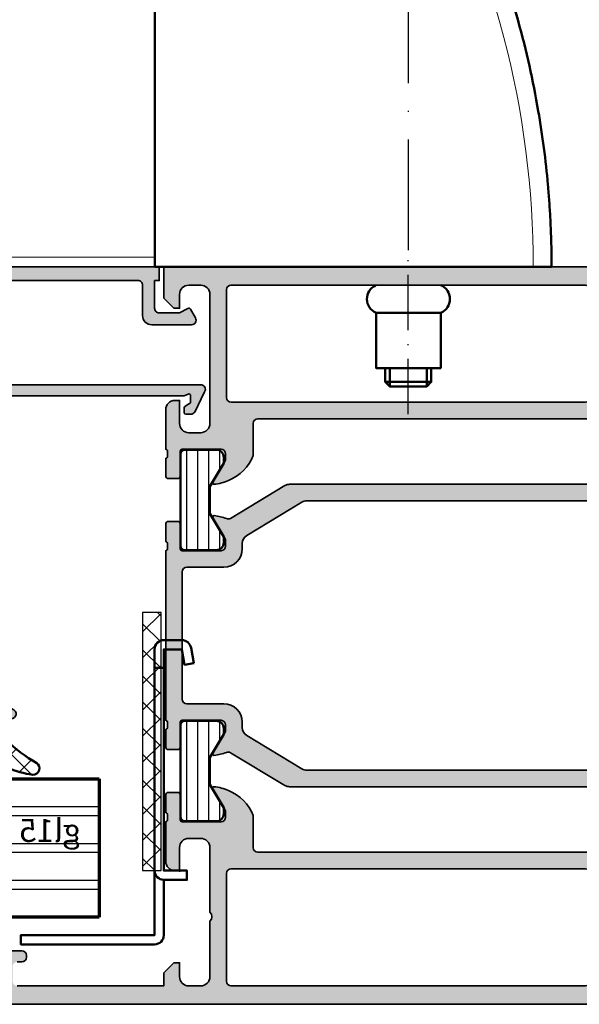
# Model space of a CAD drawing. Units: millimetres. Extents: x 2530 to 23610, y -640 to 3500.
# Drawn here: x 4533 to 4594, y 766 to 873 of the extents above; entities that cross this region are included whole.
import ezdxf

# ---------------------------------------------------------------- set-up
doc = ezdxf.new("R2010")
doc.units = ezdxf.units.MM
doc.linetypes.add('ACAD_ISO10W100', pattern=[18, 12, -3, 0, -3])
for name, color, linetype, lineweight in [('S02_Beschriftung', 1, 'Continuous', 25), ('S03_AL_Kontur', 255, 'Continuous', 35), ('S04_AL_Schraffur', 253, 'Continuous', 25), ('S05_EPDM_Contorno', 43, 'Continuous', 50), ('S05_EPDM_Kontur', 43, 'Continuous', 50), ('S06_EPDM_Schraffur', 43, 'Continuous', 25), ('S06_EPDM_Tratteggio', 43, 'Continuous', 25), ('S07_Isolation_Kontur', 91, 'Continuous', 50), ('S08_Isolation_Schraffur', 91, 'Continuous', 25), ('S13_Zubehör_Kontur', 32, 'Continuous', 50), ('S15_Glas_Kontur', 4, 'Continuous', 70), ('S16_Glas_Schraffur', 81, 'Continuous', 25), ('S18_Mittellinie', 10, 'ACAD_ISO10W100', 25), ('S24_Konstruktion_050', 5, 'Continuous', 50), ('S49_Tangentialkanten', 9, 'Continuous', 9)]:
    doc.layers.add(name, color=color, linetype=linetype, lineweight=lineweight)
doc.layers.add('S22_Einfügepunkte', color=103, linetype='Continuous', lineweight=50, plot=False)
doc.styles.add('T1.7', font='isocpeur.ttf', dxfattribs={"height": 1.7})

# ---------------------------------------------------------------- blocks, each defined once
blk = doc.blocks.new('205008_s')
at = {"layer": 'S13_Zubehör_Kontur'}
blk.add_line((-10.49997806549072, 2.499994993209839), (-10.49997806549072, -2.499994993209839), dxfattribs=at)
blk.add_lwpolyline([(-3.011993885040283, -3.481992006301879), (-3.011993885040283, 3.51799201965332), (-9.010981559753418, 3.51799201965332), (-9.010981559753418, -3.48199200630188)], close=True, dxfattribs=at)
for points in [[(-10.99997711181641, 1.999995946884155), (-10.49997806549072, 2.499994993209839), (-9.010981559753418, 2.499994993209839)], [(-9.010981559753418, 1.999995946884155), (-10.99997711181641, 1.999995946884155), (-10.99997711181641, -1.999995946884155), (-9.010981559753418, -1.999995946884155)], [(-9.010981559753418, -2.499994993209839), (-10.49997806549072, -2.499994993209839), (-10.99997711181641, -1.999995946884155)]]:
    blk.add_lwpolyline(points, dxfattribs=at)
for centre, radius, start, end in [((-1.512496929615736, 2.89408538127174), 1.624115332340684, 22.59108580368681, 157.4089141963132), ((-1.51229030327559, -2.863825312783132), 1.622110012956504, 202.4010934305223, 335.5198611796769)]:
    blk.add_arc(centre, radius, start, end, dxfattribs=at)
at = {"layer": 'S18_Mittellinie', "ltscale": 0.5}
blk.add_line((-13.99997138977051, -9e-16), (3.499992847442627, -9e-16), dxfattribs=at)
blk = doc.blocks.new('224350_s_6')
at = {"layer": 'S06_EPDM_Tratteggio'}
h = blk.add_hatch(dxfattribs=at)
h.set_pattern_fill('NETZ', color=256, scale=2, angle=45, style=0)
h.set_pattern_definition([(45, (0, 0), (-1.414213562373095, 1.414213562373095), []), (135, (0, 0), (-1.414213562373095, -1.414213562373095), [])])
edge = h.paths.add_edge_path(flags=16)
edge.add_arc((1.115297853888815, -6.642786519439715), 0.4994520671623993, 259.3473630856853, 449.2974370482778)
edge.add_arc((1.821531782934443, -2.342593082351437), 3.864721735002702, 217.8745945828239, 259.5630160231657, ccw=False)
edge.add_arc((-1.875678538675788, -5.331068657376369), 0.8928845331127844, 43.60319299431139, 87.30591542713834)
edge.add_line((-1.83371, -4.439171), (-2.733711, -4.439171))
edge.add_arc((-2.733710262554944, -5.239171201519825), 0.8000002015201645, 90.00005281559838, 244.9999999999999)
edge.add_arc((1.428775640421268, 2.04108729944359), 9.183688391312295, 240.6553153713742, 267.4674218140152)
edge = h.paths.add_edge_path()
edge.add_line((-0.6322709999999631, -7.839550000000001), (1.049973, -7.838562))
edge.add_arc((1.138948782884359, -6.654237482148366), 1.187662095683949, 265.7035610949111, 405.6001628726346)
edge.add_arc((5.520002482988279, -2.377307936556666), 4.935272253220684, 191.0187190422123, 224.0007566388532, ccw=False)
edge.add_arc((593.8409101725343, 73.55897177640821), 598.1265897674745, 187.1058265070874, 187.3848815211462, ccw=False)
edge.add_arc((0.1096675759904173, -0.4539508196048534), 0.2000000000000083, 6.67142565478707, 101.7826775214941)
edge.add_line((0.06882755652469989, -0.258164985566629), (-1.477008395717151, -0.5806192156721501))
edge.add_arc((-1.415748366518578, -0.8742979667294751), 0.3000000000000004, 101.7826775214939, 188.6688481851399)
edge.add_line((-1.712321160959658, -0.9195149723513528), (-1.581711, -1.776170999999999))
edge.add_arc((-1.874272975256293, -1.839776069443009), 0.2993962495167795, -90.08363392089802, 12.265641430504786, ccw=False)
edge.add_line((-1.874710000000001, -2.139172000000001), (-4.072708, -2.139172000000001))
edge.add_arc((-4.072294994075802, -1.838755994075804), 0.3004162898202102, 180.0787690435781, 269.9212309564216, ccw=False)
edge.add_line((-4.372710999999999, -1.839169), (-4.372710999999997, -0.9419076678813818))
edge.add_arc((-4.872711000000001, -0.9419076678813815), 0.5000000000000036, 359.9999999999999, 517.4204065088461)
edge.add_arc((-18.78678893555587, 6.927836449723069), 15.4891961295919, 299.34967915065766, 330.28507541691704, ccw=False)
edge.add_arc((-10.78349136946312, -7.139550618324807), 0.6999993816770905, 125.9998297627265, 269.9998665386229)
edge.add_arc((-11.8349849775292, 1.006103678265977), 8.907930420396683, 276.7789980376961, 313.7728415071056)
edge.add_arc((-5.243486082117719, -5.786168789768974), 0.5599990821177553, -2.1509589885226887e-05, 139.9999574809652, ccw=False)
edge.add_line((-4.683487000000001, -5.786169000000002), (-4.683266000000001, -6.014548999999998))
edge.add_arc((-3.680711879665456, -6.012718093227257), 1.002555792172876, 180.1046358615555, 253.2127976574059)
edge.add_line((-3.970267999999999, -6.972549000000003), (-1.493271000000011, -7.713549))
edge.add_arc((-0.5784894881244349, -4.467318765919545), 3.372660069904379, 254.2622645167678, 269.0863045216573)
at = {"layer": 'S05_EPDM_Contorno'}
for points in [[(-4.683487000000001, -5.786169000000003, 0.7002074015932944), (-5.672469999999998, -5.426208000000002, -0.1628327664799082), (-10.783493, -7.839549999999997, -0.7265427731742767), (-11.194939, -6.573238000000002, 0.1358069301295713), (-5.334384514736297, -0.749924424365083, -0.8200977582938804), (-4.372710999999997, -0.9419076678813824), (-4.372710999999998, -1.839169000000001, 0.4134084644925336), (-4.072708, -2.139172000000001), (-1.874710000000002, -2.139172000000001, 0.4788476151063148), (-1.581711, -1.776170999999999), (-1.712321160959658, -0.9195149723513528, -0.3983839308174733), (-1.47700839571715, -0.5806192156721501), (0.06882755652469985, -0.258164985566629, -0.440590065894499), (0.3083133183178006, -0.4307157371816004, 0.001217607799110621), (0.6757129999998188, -3.320584999999503, 0.144913076937069), (1.969909999999998, -5.805682999999998, -0.6995353912098174), (1.049972999999999, -7.838562), (-0.6322709999999631, -7.839550000000001, -0.06477243284769074), (-1.493271000000006, -7.713549), (-3.970267999999997, -6.972549000000002, -0.3302738906143878), (-4.683266, -6.014548999999999)], [(1.022972, -7.133630999999999, 1.090831329505873), (1.121421999999999, -6.143371999999999, -0.183933180162856), (-1.229111000000003, -4.715281999999991, 0.1930345196911158), (-1.83371, -4.439171), (-2.733711, -4.439171, 0.8025844727765105), (-3.071804957113606, -5.964217613788438, 0.1175265550198701)]]:
    blk.add_lwpolyline(points, format="xyb", close=True, dxfattribs=at)
blk = doc.blocks.new('244795_s')
at = {"layer": 'S08_Isolation_Schraffur'}
h = blk.add_hatch(dxfattribs=at)
h.set_pattern_fill('LINIE', color=256, scale=1.2, angle=90, style=0)
h.set_pattern_definition([(90, (0, 0), (-1.2, 7.347638122934263e-17), [])])
h.paths.add_polyline_path([(1.599974319042773, 0.5499999999999061, 0.4142135623730906), (2.099974319042722, 0.04999999999994786), (5.491361953320034, 0.04999999999989013, 0.4142135623731005), (6.29136195332012, 0.8499999999999635), (6.291361953320119, 1.499999999999935), (4.791437654509069, 4.029557163097751), (4.791437654508885, 6.97044283690204), (6.291361953320133, 9.500000000000576), (6.291361953320122, 10.14999999999998, 0.4142135623730853), (5.491361953320109, 10.94999999999999), (2.099974319042901, 10.95000000000004, 0.4142135623730985), (1.599974319042801, 10.44999999999995)])
at = {"layer": 'S07_Isolation_Kontur'}
blk.add_lwpolyline([(1.599974319042801, 10.44999999999994), (1.599974319042773, 0.5499999999997768, 0.4142135623730867), (2.099974319042844, 0.04999999999994742), (5.491361953320038, 0.04999999999989058, 0.4142135623731054), (6.29136195332012, 0.8499999999999807), (6.291361953320119, 1.499999999999934), (4.791437654509069, 4.02955716309775), (4.791437654508885, 6.97044283690204), (6.291361953320132, 9.500000000000576), (6.291361953320122, 10.15, 0.4142135623730798), (5.4913619533201, 10.94999999999999), (2.099974319042856, 10.95000000000004, 0.4142135623730775)], format="xyb", close=True, dxfattribs=at)
blk = doc.blocks.new('150560_s')
at = {"layer": 'S04_AL_Schraffur'}
h = blk.add_hatch(color=256, dxfattribs=at)
h.paths.add_polyline_path([(47.99999999999272, -15.30209139584622, -0.6912346844658469), (48.8751380022004, -14.97152902759626, 0.1110735317193016), (50.68091156717855, -16.28052496064265, 0.08166216349392764), (52.24834792059119, -16.69933548775225, 0.5972456414780398), (52.38409461262927, -16.49753181981214), (51, -14.09999999999854), (51, -13.40000000000146, -0.4142135623730992), (51.5, -12.90000000000146), (55.71889476012439, -12.90000000000146, -0.4158660498228652), (55.92002568095631, -13.10000000000218), (55.92002568095631, -15.7799980000018, 0.4142135623730951), (56.22002568095922, -16.07999800000107), (57.19999999999709, -16.07999800000107, 0.4142135623730984), (57.49999999999272, -15.7799980000018), (57.49999999999272, -13.89998699999342, -0.3381811729245464), (57.2999989999953, -13.62678299998879), (57.2999989999953, -13.17318899999009, -0.3382124742370944), (57.49999999999272, -12.90000000000146), (57.49999999999272, -9.799999999999272, 0.4142135623730929), (56.99999999999272, -9.299999999999272), (53.5, -9.299999999999272, 0.4142135623730847), (52.99999999999272, -9.799999999999272), (52.99999999999272, -10.60000000000218, -0.4142135623730825), (52.49999999999272, -11.10000000000218), (48.49999999999272, -11.10000000000218, -0.4142135623730939), (47.99999999999272, -10.60000000000218), (47.99999999999272, -0.5, 0.4142135623730933), (47.49999999999272, 0), (0, 0), (0, -3.400000000001455), (1.099999999998545, -4.5), (1.69999999999709, -4.5), (1.69999999999709, -3, -0.4142135623730979), (2.69999999999709, -2.000000000003638), (4, -2.000000000003638, -0.4142135623730951), (5, -3), (5, -17, -0.4142135623731013), (4, -18), (2.69999999999709, -18, -0.4142135623730883), (1.69999999999709, -17), (1.69999999999709, -14.5), (1.19999999999709, -14.5, 0.4142135623730948), (0.1999999999970896, -15.50000000000364), (0.1999999999970896, -19.80000000000291, -0.3382124742369558), (0.4000009999945178, -20.07318899999154), (0.4000009999945178, -20.52678299999388, -0.3381811729244525), (0.1999999999970896, -20.79998699999487), (0.1999999999970896, -22.67999799999961, 0.4142135623730969), (0.5, -22.97999799999889), (1.479974319037865, -22.97999799999889, 0.4142135623730951), (1.779974319040775, -22.67999799999961), (1.779974319040775, -20.00000000000364, -0.4158660498229523), (1.981105239865428, -19.80000000000291), (6.19999999999709, -19.80000000000291, -0.4142135623730867), (6.69999999999709, -20.30000000000291), (6.69999999999709, -21), (5.315905387360544, -23.39753181981723, 0.5972456414781165), (5.451652079405903, -23.59933548775007, 0.08166216349394287), (7.019088432811259, -23.18052496064411, 0.1945166952984522), (9.69999999999709, -20.47355651855469), (9.69999999999709, -17, -0.4142135623730919), (10.19999999999709, -16.5), (47.5, -16.5, 0.414213562373091), (47.99999999999272, -16)])
h.paths.add_polyline_path([(7.299999999995634, -14.70000000000437, -0.4142135623730945), (6.799999999995634, -14.20000000000073), (6.799999999995634, -2.5, -0.4142135623730954), (7.299999999995634, -2.000000000003638), (45.69999999999709, -2.000000000003638, -0.4142135623730963), (46.19999999999709, -2.5), (46.19999999999709, -14.20000000000073, -0.4142135623730972), (45.69999999999709, -14.70000000000437)], flags=16)
at = {"layer": 'S03_AL_Kontur'}
for points in [[(6.19999999999709, -19.79999999999927, -0.4142135623730867), (6.69999999999709, -20.29999999999927), (6.69999999999709, -20.99999999999636), (5.321279662886809, -23.38822248759243, 0.6239627646122974), (5.451652079405903, -23.59933548775007, 0.08166216349393658), (7.019088432811259, -23.18052496064047, 0.1945166952984569), (9.69999999999709, -20.47355651855469), (9.69999999999709, -16.99999999999636, -0.4142135623730951), (10.19999999999709, -16.49999999999636), (47.5, -16.49999999999636, 0.414213562373095), (47.99999999999272, -15.99999999999636), (47.99999999999272, -15.30209139584258, -0.691234684465871), (48.8751380022004, -14.97152902759262, 0.1110735317192906), (50.68091156717855, -16.28052496064265, 0.08166216349393636), (52.24834792059119, -16.69933548774861, 0.6239627646124275), (52.37872033711028, -16.48822248759461), (51, -14.09999999999854), (51, -13.40000000000146, -0.4142135623730867), (51.5, -12.90000000000146), (55.72115024282539, -12.90000000000146, -0.4125630035767694), (55.92002568095631, -13.10000000000218), (55.92002568095631, -15.77999799999816, 0.414213562373095), (56.22002568095922, -16.07999799999743), (57.19999999999709, -16.07999799999743, 0.414213562373088), (57.49999999999272, -15.77999799999816), (57.49999999999272, -13.89998699998978, -0.3381811729244527), (57.2999989999953, -13.62678299998879), (57.2999989999953, -13.17318899999009, -0.3382124742369556), (57.49999999999272, -12.90000000000146), (57.49999999999272, -9.799999999999272, 0.414213562373095), (56.99999999999272, -9.299999999999272), (53.5, -9.299999999999272, 0.4142135623730951), (52.99999999999272, -9.799999999999272), (52.99999999999272, -10.59999999999854, -0.414213562373095), (52.49999999999272, -11.09999999999854), (48.49999999999272, -11.09999999999854, -0.4142135623730867), (47.99999999999272, -10.59999999999854), (47.99999999999272, -0.5, 0.4142135623731033), (47.49999999999272, 0), (0, 0), (0, -3.399999999997817), (1.099999999998545, -4.5), (1.69999999999709, -4.5), (1.69999999999709, -2.999999999996362, -0.4142135623730951), (2.69999999999709, -2), (4, -2, -0.414213562373095), (5, -2.999999999996362), (5, -16.99999999999636, -0.4142135623730929), (4, -18), (2.69999999999709, -18, -0.414213562373095), (1.69999999999709, -16.99999999999636), (1.69999999999709, -14.5), (1.19999999999709, -14.5, 0.414213562373095), (0.1999999999970896, -15.5), (0.1999999999970896, -19.79999999999927, -0.3382124742369558), (0.4000009999945178, -20.07318899998791), (0.4000009999945178, -20.52678299999388, -0.3381811729244524), (0.1999999999970896, -20.79998699999123), (0.1999999999970896, -22.67999799999961, 0.4142135623730878), (0.5, -22.97999799999889), (1.479974319037865, -22.97999799999889, 0.414213562373095), (1.779974319040775, -22.67999799999961), (1.779974319040775, -20, -0.4125630035767698), (1.978849757164426, -19.79999999999927)], [(7.299999999995634, -14.70000000000073), (45.69999999999709, -14.70000000000073, 0.414213562373095), (46.19999999999709, -14.20000000000073), (46.19999999999709, -2.499999999996362, 0.4142135623730867), (45.69999999999709, -2), (7.299999999995634, -2, 0.414213562373091), (6.799999999995634, -2.499999999996362), (6.799999999995634, -14.20000000000073, 0.414213562373095)]]:
    blk.add_lwpolyline(points, format="xyb", close=True, dxfattribs=at)
blk = doc.blocks.new('150570_s')
at = {"layer": 'S04_AL_Schraffur'}
h = blk.add_hatch(color=256, dxfattribs=at)
h.paths.add_polyline_path([(51.19999999999709, 13.79999999999927, -0.414213562373096), (51.69999999999709, 14.29999999999927), (53.69999999999709, 14.29999999999927, -0.414213562373094), (54.19999999999709, 13.79999999999927), (54.19999999999709, 12.49999999999636, 0.4142135623730961), (54.69999999999709, 11.99999999999636), (56.19999999999709, 11.99999999999636), (56.19999999999709, 14.29999999999927), (59.19999999999709, 14.29999999999927), (59.19999999999709, 15.29999999999927, 0.414213562373095), (58.69999999999709, 15.79999999999927), (57.49999999999272, 15.79999999999927), (57.49999999999272, 16.09999999999854, -0.3382124742368338), (57.2999989999953, 16.37318899999082), (57.2999989999953, 16.82678299998952, -0.3381811729247195), (57.49999999999272, 17.09998699999051), (57.49999999999272, 18.97999799999889, 0.4142135623730912), (57.19999999999709, 19.27999799999816), (56.22002568095922, 19.27999799999816, 0.4142135623730986), (55.92002568095631, 18.97999799999889), (55.92002568095631, 16.29999999999927, -0.4158660498223885), (55.71889476012439, 16.09999999999854), (51.5, 16.09999999999854, -0.4142135623730908), (51, 16.59999999999854), (51, 17.29999999999563), (52.38409461262927, 19.6975318198165, 0.5972456414780967), (52.24834792059119, 19.89933548774934, 0.08166216349393524), (50.68091156717855, 19.48052496063974, 0.1978643846064807), (47.97509475052357, 16.71294713375028, -0.3058783436231531), (47.51140172142914, 16.39999999999782), (13.63690441731887, 16.39999999999782, 0.1365001241675395), (13.12050001958414, 16.25634484759576), (7.245815415393736, 12.71371482719042, -0.2370247712279094), (6.798768093212857, 12.6737097119003, 0.0696316135093656), (5.451652079405903, 12.99933548775152, 0.5972456414779587), (5.315905387360544, 12.79753181981141), (6.69999999999709, 10.39999999999782), (6.69999999999709, 9.700000000000728, -0.4142135623730945), (6.19999999999709, 9.200000000000728), (1.981105239865428, 9.200000000000728, -0.4158660498229005), (1.779974319040775, 9.400000000001455), (1.779974319040775, 12.07999799999743, 0.4142135623730951), (1.479974319037865, 12.3799979999967), (0.5, 12.3799979999967, 0.4142135623730949), (0.1999999999970896, 12.07999799999743), (0.1999999999970896, 10.19998699999269, -0.3381811729244527), (0.4000009999945178, 9.926782999988063), (0.4000009999945178, 9.473188999989361, -0.3382124742369557), (0.1999999999970896, 9.200000000000728), (0.1999999999970896, -9.200000000000728, -0.3382124742369557), (0.4000009999945178, -9.473188999992999), (0.4000009999945178, -9.926782999991701, -0.3381811729244548), (0.1999999999970896, -10.19998699999269), (0.1999999999970896, -12.07999800000107, 0.4142135623730955), (0.5, -12.37999800000034), (1.479974319037865, -12.37999800000034, 0.4142135623730949), (1.779974319040775, -12.07999800000107), (1.779974319040775, -9.400000000005093, -0.4158660498229322), (1.981105239865428, -9.200000000000728), (6.19999999999709, -9.200000000000728, -0.4142135623730915), (6.69999999999709, -9.700000000004366), (6.69999999999709, -10.40000000000146), (5.315905387360544, -12.79753181981141, 0.5972456414779881), (5.451652079405903, -12.99933548775152, 0.06963161350936463), (6.798768093212857, -12.67370971190394, -0.2370247712279309), (7.245815415393736, -12.71371482719405), (13.12050001958414, -16.25634484759939, 0.13650012416754), (13.63690441731887, -16.40000000000146), (47.51140172142914, -16.40000000000146, -0.3058783436231504), (47.97509475052357, -16.71294713375391, 0.1978643846064663), (50.68091156717855, -19.48052496064338, 0.08166216349394448), (52.24834792059119, -19.89933548775298, 0.5972456414781437), (52.38409461262927, -19.6975318198165), (51, -17.29999999999927), (51, -16.60000000000218, -0.414213562373095), (51.5, -16.10000000000218), (55.71889476012439, -16.10000000000218, -0.4158660498228547), (55.92002568095631, -16.30000000000291), (55.92002568095631, -18.97999800000252, 0.4142135623730951), (56.22002568095922, -19.2799980000018), (57.19999999999709, -19.2799980000018, 0.4142135623730984), (57.49999999999272, -18.97999800000252), (57.49999999999272, -17.09998699999414, -0.3381811729245464), (57.2999989999953, -16.82678299999316), (57.2999989999953, -16.37318899999082, -0.3382124742370745), (57.49999999999272, -16.10000000000218), (57.49999999999272, -15.80000000000291), (58.69999999999709, -15.80000000000291, 0.4142135623730949), (59.19999999999709, -15.30000000000291), (59.19999999999709, -14.29999999999927), (56.19999999999709, -14.29999999999927), (56.19999999999709, -12), (54.69999999999709, -12, 0.4142135623730993), (54.19999999999709, -12.5), (54.19999999999709, -13.79999999999927, -0.4142135623730931), (53.69999999999709, -14.29999999999927), (51.69999999999709, -14.29999999999927, -0.414213562373095), (51.19999999999709, -13.79999999999927)])
h.paths.add_polyline_path([(49.40000000000146, -14.09999999999854, -0.4142135623730962), (48.90000000000146, -14.59999999999854), (15.49316140997689, -14.59999999999854, -0.1365001241675414), (14.97675701224216, -14.45634484759648), (8.983595602265268, -10.84226937656058, -0.2628517471431471), (8.5, -9.985924528962641), (8.5, -9.400000000005093, 0.4142135623731092), (6.5, -7.400000000001455), (2.499999999992724, -7.400000000001455, -0.4142135623730953), (2, -6.900000000001455), (2, 6.899999999997817, -0.414213562373093), (2.499999999992724, 7.399999999997817), (6.5, 7.399999999997817, 0.4142135623731011), (8.5, 9.400000000001455), (8.5, 9.985924528962641, -0.2628517471431414), (8.983595602265268, 10.84226937656058), (14.97675701224216, 14.45634484759285, -0.1365001241675409), (15.49316140997689, 14.59999999999854), (48.90000000000146, 14.59999999999854, -0.4142135623730951), (49.40000000000146, 14.09999999999854)], flags=16)
at = {"layer": 'S03_AL_Kontur'}
for points in [[(51, -16.59999999999854), (51, -17.29999999999563), (52.37872033711028, -19.6882224875917, -0.6239627646123479), (52.24834792059119, -19.89933548774934, -0.08166216349393636), (50.68091156717855, -19.48052496063974, -0.1978643846064756), (47.97509475052357, -16.71294713375028, 0.3058783436231516), (47.51140172142914, -16.39999999999782), (13.63690441731887, -16.39999999999782, -0.136500124167541), (13.12050001958414, -16.25634484759576), (7.235485865654482, -12.70748576546612, 0.2306636110876377), (6.798768093212857, -12.6737097119003, -0.06963161350936642), (5.451652079405903, -12.99933548775152, -0.6239627646123235), (5.321279662886809, -12.78822248759388), (6.69999999999709, -10.39999999999782), (6.69999999999709, -9.700000000000728, 0.414213562373095), (6.19999999999709, -9.200000000000728), (1.978849757164426, -9.200000000000728, 0.4125630035767698), (1.779974319040775, -9.400000000001455), (1.779974319040775, -12.07999799999743, -0.414213562373095), (1.479974319037865, -12.3799979999967), (0.5, -12.3799979999967, -0.4142135623730883), (0.1999999999970896, -12.07999799999743), (0.1999999999970896, -10.19998699999269, 0.3381811729244529), (0.4000009999945178, -9.926782999988063), (0.4000009999945178, -9.473188999989361, 0.3382124742369558), (0.1999999999970896, -9.200000000000728), (0.1999999999970896, 9.200000000000728, 0.3382124742369556), (0.4000009999945178, 9.473188999992999), (0.4000009999945178, 9.926782999991701, 0.3381811729244527), (0.1999999999970896, 10.19998699999269), (0.1999999999970896, 12.07999800000107, -0.414213562373088), (0.5, 12.37999800000034), (1.479974319037865, 12.37999800000034, -0.414213562373095), (1.779974319040775, 12.07999800000107), (1.779974319040775, 9.400000000001455, 0.4125630035767694), (1.978849757164426, 9.200000000000728), (6.19999999999709, 9.200000000000728, 0.414213562373095), (6.69999999999709, 9.700000000004366), (6.69999999999709, 10.40000000000146), (5.321279662886809, 12.78822248759388, -0.6239627646122984), (5.451652079405903, 12.99933548775152, -0.06963161350936647), (6.798768093212857, 12.67370971190394, 0.2306636110876581), (7.235485865654482, 12.70748576546976), (13.12050001958414, 16.25634484759576, -0.1365001241675403), (13.63690441731887, 16.40000000000146), (47.51140172142914, 16.40000000000146, 0.3058783436231545), (47.97509475052357, 16.71294713375391, -0.1978643846064786), (50.68091156717855, 19.48052496064338, -0.08166216349393642), (52.24834792059119, 19.89933548775298, -0.6239627646123694), (52.37872033711028, 19.68822248759534), (51, 17.29999999999927), (51, 16.60000000000218, 0.4142135623731034), (51.5, 16.10000000000218), (55.72115024282539, 16.10000000000218, 0.4125630035767693), (55.92002568095631, 16.30000000000291), (55.92002568095631, 18.97999800000252, -0.414213562373095), (56.22002568095922, 19.2799980000018), (57.19999999999709, 19.2799980000018, -0.4142135623730878), (57.49999999999272, 18.97999800000252), (57.49999999999272, 17.09998699999414, 0.3381811729244529), (57.2999989999953, 16.82678299999316), (57.2999989999953, 16.37318899999082, 0.3382124742369563), (57.49999999999272, 16.10000000000218), (57.49999999999272, 15.80000000000291), (58.69999999999709, 15.80000000000291, -0.4142135623730867), (59.19999999999709, 15.30000000000291), (59.19999999999709, 14.29999999999927), (56.19999999999709, 14.29999999999927), (56.19999999999709, 12), (54.69999999999709, 12, -0.4142135623730951), (54.19999999999709, 12.5), (54.19999999999709, 13.79999999999927, 0.414213562373095), (53.69999999999709, 14.29999999999927), (51.69999999999709, 14.29999999999927, 0.4142135623730949), (51.19999999999709, 13.79999999999927), (51.19999999999709, -13.79999999999927, 0.414213562373095), (51.69999999999709, -14.29999999999927), (53.69999999999709, -14.29999999999927, 0.414213562373095), (54.19999999999709, -13.79999999999927), (54.19999999999709, -12.49999999999636, -0.414213562373095), (54.69999999999709, -11.99999999999636), (56.19999999999709, -11.99999999999636), (56.19999999999709, -14.29999999999927), (59.19999999999709, -14.29999999999927), (59.19999999999709, -15.29999999999927, -0.4142135623730867), (58.69999999999709, -15.79999999999927), (57.49999999999272, -15.79999999999927), (57.49999999999272, -16.09999999999854, 0.3382124742369556), (57.2999989999953, -16.37318899999082), (57.2999989999953, -16.82678299999316, 0.3381811729244527), (57.49999999999272, -17.09998699999051), (57.49999999999272, -18.97999799999889, -0.414213562373088), (57.19999999999709, -19.27999799999816), (56.22002568095922, -19.27999799999816, -0.414213562373095), (55.92002568095631, -18.97999799999889), (55.92002568095631, -16.29999999999927, 0.4125630035767694), (55.72115024282539, -16.09999999999854), (51.5, -16.09999999999854, 0.4142135623730866)], [(8.983595602265268, -10.84226937656058), (14.97675701224216, -14.45634484759285, 0.1365001241675405), (15.49316140997689, -14.59999999999854), (48.90000000000146, -14.59999999999854, 0.414213562373095), (49.40000000000146, -14.09999999999854), (49.40000000000146, 14.09999999999854, 0.414213562373095), (48.90000000000146, 14.59999999999854), (15.49316140997689, 14.59999999999854, 0.1365001241675396), (14.97675701224216, 14.45634484759648), (8.983595602265268, 10.84226937656058, 0.2628517471431419), (8.5, 9.985924528962641), (8.5, 9.400000000001455, -0.4142135623730987), (6.5, 7.400000000001455), (2.499999999992724, 7.400000000001455, 0.414213562373095), (2, 6.900000000001455), (2, -6.899999999997817, 0.414213562373095), (2.499999999992724, -7.399999999997817), (6.5, -7.399999999997817, -0.4142135623730981), (8.5, -9.400000000001455), (8.5, -9.985924528962641, 0.2628517471431419)]]:
    blk.add_lwpolyline(points, format="xyb", close=True, dxfattribs=at)
at = {"layer": 'S22_Einfügepunkte'}
blk.add_point((56.19999999999709, 0), dxfattribs=at)
blk = doc.blocks.new('150580_s')
at = {"layer": 'S04_AL_Schraffur'}
h = blk.add_hatch(color=256, dxfattribs=at)
h.paths.add_polyline_path([(73, 16, 0.4142135623730847), (72.5, 16.5), (35.19999999999709, 16.5, -0.4142135623730949), (34.69999999999709, 17), (34.69999999999709, 20.47355651855469, 0.1945166952984501), (32.01908843281126, 23.18052496064411, 0.08166216349394216), (30.4516520794059, 23.59933548775007, 0.5972456414779983), (30.31590538736054, 23.39753181981723), (31.69999999999709, 21), (31.69999999999709, 20.30000000000291, -0.4142135623730929), (31.19999999999709, 19.80000000000291), (26.98110523986543, 19.80000000000291, -0.4158660498228547), (26.77997431904078, 20.00000000000364), (26.77997431904078, 22.67999799999961, 0.4142135623730951), (26.47997431904514, 22.97999799999889), (25.5, 22.97999799999889, 0.4142135623730949), (25.19999999999709, 22.67999799999961), (25.19999999999709, 20.79998699999123, -0.3381811729243699), (25.40000100000179, 20.52678299999388), (25.40000100000179, 20.07318899999154, -0.3382124742368836), (25.19999999999709, 19.80000000000291), (25.19999999999709, 15.50000000000364, 0.4142135623730945), (26.19999999999709, 14.5), (26.69999999999709, 14.5), (26.69999999999709, 17, -0.4142135623730949), (27.70000000000437, 18), (29, 18, -0.4142135623730949), (30, 17), (30, 10, -0.3999999999999971), (30, 9), (30, 3, -0.4142135623730947), (29, 2.000000000003638), (27.70000000000437, 2.000000000003638, -0.4142135623730892), (26.69999999999709, 3), (26.69999999999709, 4.5), (26.09999999999854, 4.5), (25, 3.400000000001455), (25, 2.000000000003638), (9.099999999998545, 2.000000000003638, -0.4142135623730944), (8.599999999998545, 2.5), (8.599999999998545, 4.099999999998545, -0.4142135623730951), (9.099999999998545, 4.599999999998545), (9.599999999998545, 4.599999999998545, 0.4142135623730919), (10.09999999999854, 5.099999999998545), (10.09999999999854, 5.299999999999272, 0.4142135623730972), (9.599999999998545, 5.799999999999272), (6.80000000000291, 5.799999999999272, 0.4142135623730951), (6.30000000000291, 5.299999999999272), (6.30000000000291, 4.799999999999272), (7.30000000000291, 4.799999999999272), (7.30000000000291, 3.299999999999272, -0.4142135623730952), (6.30000000000291, 2.30000000000291), (2.30000000000291, 2.30000000000291, -0.4142135623730948), (1.30000000000291, 3.299999999999272), (1.30000000000291, 4.799999999999272), (2.30000000000291, 4.799999999999272), (2.30000000000291, 5.299999999999272, 0.4142135623730951), (1.80000000000291, 5.799999999999272), (0.5, 5.799999999999272, 0.4142135623730952), (0, 5.299999999999272), (0, 0.5, 0.4142135623730949), (0.5, 0), (97.5, 0, 0.4142135623730944), (98, 0.5), (98, 5, 0.4142135623730914), (97.5, 5.5), (96.19999999999709, 5.5, 0.414213562373093), (95.70000000000437, 5), (95.70000000000437, 4.5), (96.69999999999709, 4.5), (96.69999999999709, 2.80000000000291, -0.4142135623730855), (95.70000000000437, 1.80000000000291), (91.69999999999709, 1.80000000000291, -0.4142135623730862), (90.69999999999709, 2.80000000000291), (90.69999999999709, 4.5), (91.69999999999709, 4.5), (91.69999999999709, 5, 0.4142135623730929), (91.20000000000437, 5.5), (89.40000000000146, 5.5, 0.4142135623730975), (88.90000000000146, 5), (88.90000000000146, 2.5, -0.414213562373095), (88.40000000000146, 2.000000000003638), (73.5, 2.000000000003638, -0.414213562373098), (73, 2.5), (73, 10.59999999999854, -0.4142135623730971), (73.5, 11.10000000000218), (82, 11.10000000000218, 0.4142135623730992), (82.5, 11.60000000000218), (82.5, 12.90000000000146, -0.3382124742365996), (82.2999989999953, 13.17318899999009), (82.2999989999953, 13.62678299999607, -0.3381811729237418), (82.5, 13.89998699999342), (82.5, 15.7799980000018, 0.414213562373095), (82.20000000000437, 16.07999800000107), (81.22002568095922, 16.07999800000107, 0.4142135623731038), (80.92002568095631, 15.7799980000018), (80.92002568095631, 13.10000000000218, -0.4158660498230985), (80.71889476013166, 12.90000000000146), (76.5, 12.90000000000146, -0.4142135623730973), (76, 13.40000000000146), (76, 14.09999999999854), (77.38409461262927, 16.49753181981214, 0.5972456414781865), (77.24834792059846, 16.69933548775225, 0.08166216349393693), (75.68091156718583, 16.28052496064265, 0.1110735317192922), (73.87513800220768, 14.97152902759626, -0.6912346844658371), (73, 15.30209139584622)])
h.paths.add_polyline_path([(70.69999999999709, 14.70000000000073, -0.4142135623731013), (71.19999999999709, 14.20000000000073), (71.19999999999709, 2.5, -0.4142135623730998), (70.69999999999709, 2.000000000003638), (32.29999999999563, 2.000000000003638, -0.4142135623730943), (31.79999999999563, 2.5), (31.79999999999563, 14.20000000000073, -0.4142135623730951), (32.29999999999563, 14.70000000000073)], flags=16)
at = {"layer": 'S03_AL_Kontur'}
for points in [[(97.5, 3.637978807091713e-12), (0.5, 3.637978807091713e-12, -0.414213562373095)], [(6.80000000000291, 5.80000000000291), (9.599999999998545, 5.80000000000291, -0.4142135623730825), (10.09999999999854, 5.30000000000291), (10.09999999999854, 5.100000000002183, -0.414213562373095), (9.599999999998545, 4.600000000002183), (9.099999999998545, 4.600000000002183, 0.4142135623730909)], [(9.099999999998545, 2.000000000003638), (25, 2.000000000003638), (25, 3.400000000001455), (26.09999999999854, 4.500000000003638), (26.69999999999709, 4.500000000003638), (26.69999999999709, 3, 0.4142135623730929), (27.70000000000437, 2.000000000003638), (29, 2.000000000003638, 0.414213562373095), (30, 3), (30, 9.000000000003638, 0.3999999999999969), (30, 10.00000000000364), (30, 17, 0.4142135623730929), (29, 18.00000000000364), (27.70000000000437, 18.00000000000364, 0.4142135623730929), (26.69999999999709, 17), (26.69999999999709, 14.50000000000364), (26.19999999999709, 14.50000000000364, -0.414213562373095), (25.19999999999709, 15.50000000000364), (25.19999999999709, 19.80000000000291, 0.3382124742369556), (25.40000100000179, 20.07318899999154), (25.40000100000179, 20.52678299999752, 0.3381811729244527), (25.19999999999709, 20.79998699999487), (25.19999999999709, 22.67999800000325, -0.414213562373088), (25.5, 22.97999800000252), (26.47997431904514, 22.97999800000252, -0.414213562373095), (26.77997431904078, 22.67999800000325), (26.77997431904078, 20.00000000000364, 0.4125630035767694), (26.9788497571717, 19.80000000000291), (31.19999999999709, 19.80000000000291, 0.4142135623730992), (31.69999999999709, 20.30000000000291), (31.69999999999709, 21), (30.32127966288681, 23.38822248759607, -0.623962764612291), (30.4516520794059, 23.59933548775371, -0.08166216349393642), (32.01908843281126, 23.18052496064411, -0.1945166952984568), (34.69999999999709, 20.47355651855833), (34.69999999999709, 17, 0.4142135623731013), (35.19999999999709, 16.5), (72.5, 16.5, -0.4142135623730992)]]:
    blk.add_lwpolyline(points, format="xyb", dxfattribs=at)
blk.add_lwpolyline([(31.79999999999563, 14.20000000000437), (31.79999999999563, 2.5, 0.414213562373095), (32.29999999999563, 2.000000000003638), (70.69999999999709, 2.000000000003638, 0.414213562373095), (71.19999999999709, 2.5), (71.19999999999709, 14.20000000000437, 0.4142135623730909), (70.69999999999709, 14.70000000000437), (32.29999999999563, 14.70000000000437, 0.414213562373095)], format="xyb", close=True, dxfattribs=at)
blk = doc.blocks.new('150830_s')
at = {"layer": 'S04_AL_Schraffur'}
h = blk.add_hatch(color=256, dxfattribs=at)
edge = h.paths.add_edge_path()
edge.add_arc((21.49998672559968, -48.50001146306264), 0.4999885371110305, 134.998003291429, 270.0015101720062)
edge.add_line((21.49999990403444, -49), (22.49999990403444, -49))
edge.add_arc((22.50030959127507, -48.50030968724063), 0.4996904087249862, 269.9644904671308, 360.0355095328692)
edge.add_line((22.99999990403444, -48.5), (22.99999990403444, -47.5))
edge.add_arc((23.49969021679379, -47.49969031275936), 0.4996904087249719, 89.96449046712911, 180.0355095328709, ccw=False)
edge.add_line((23.49999990403444, -47), (24.49999990403444, -47))
edge.add_arc((24.50030959127504, -46.50030968724066), 0.4996904087249577, 269.9644904671336, 360.0000000000016)
edge.add_line((25, -46.50030968724064), (25, -0.5))
edge.add_arc((24.50025808621197, -0.499741913788025), 0.4997419804309126, 359.9704102278114, 450.0295897721886)
edge.add_line((24.5, 0), (0.5, 0))
edge.add_line((0.5, 0), (0.5, -1.5))
edge.add_line((0.5, -1.5), (1, -1.5))
edge.add_line((1, -1.5), (1, -4.5))
edge.add_arc((0.5002570760281948, -4.500257076028195), 0.4997429900938819, -90.02947389432393, 0.029473894323928107, ccw=False)
edge.add_line((0.5, -5), (-1.700000047683716, -5))
edge.add_line((-1.700000047683716, -5), (-2.619125127792358, -4.522520542144775))
edge.add_arc((-2.711324820675264, -4.699999949112556), 0.1999993081621464, 62.54834166557744, 150.0000285936358)
edge.add_line((-2.88452935218811, -4.600000381469727), (-3.433012723922729, -5.550000190734863))
edge.add_arc((-3.000000022422663, -5.800000190961273), 0.4999999997735904, 149.9999999550625, 270.0000025694479)
edge.add_line((-3, -6.300000190734863), (1.299999952316284, -6.299999713897705))
edge.add_arc((1.300515360635188, -5.300515122216609), 0.999484724572448, 269.9704540529916, 360.0295459470084)
edge.add_line((2.299999952316284, -5.299999713897705), (2.299999952316284, -2))
edge.add_arc((2.799742358747778, -1.999742406431494), 0.4997424728201385, 89.97046673884768, 180.0295332611523, ccw=False)
edge.add_line((2.799999952316284, -1.5), (23.10000038146973, -1.5))
edge.add_arc((23.10025617359038, -1.999744207879349), 0.4997442733424434, -0.029326618368088475, 90.02932661836809, ccw=False)
edge.add_line((23.60000038146973, -2), (23.60000038146973, -12.29999923706055))
edge.add_arc((23.10025741787488, -12.3002562734657), 0.4997430296965417, -90.02946934918629, 0.029469349186285854, ccw=False)
edge.add_line((23.10000038146973, -12.79999923706055), (-4.000000476837158, -12.79999923706055))
edge.add_arc((-3.999999660118652, -13.30000014414641), 0.5000009070865348, 90.00009358887714, 212.0414047846297)
edge.add_line((-4.423832893371582, -13.56526660919189), (-3.347000122070312, -15.76499938964844))
edge.add_arc((-2.921452175250019, -15.49720567641835), 0.5027967063222744, 212.181859052064, 269.8236075574519)
edge.add_line((-2.92300009727478, -16), (-2.400000095367432, -16.0000057220459))
edge.add_arc((-2.400407158373249, -15.7996017412704), 0.2004043941907382, 270.1163797249114, 359.8879914961062)
edge.add_line((-2.200003147125244, -15.79999351501465), (-2.200000047683716, -15.31530094146729))
edge.add_arc((-2.401251449163456, -15.31622924346417), 0.2012535424338091, 0.2642834232783399, 59.79449478316013)
edge.add_line((-2.300000190734863, -15.14230060577393), (-2.800318479537964, -14.85359191894531))
edge.add_arc((-2.700636325905999, -14.68093681347344), 0.1993647842478982, 179.8171895894173, 240.00007914384912, ccw=False)
edge.add_line((-2.900000095367432, -14.68030071258545), (-2.900000095367432, -14))
edge.add_arc((-2.700000813351989, -13.99999937384508), 0.1999992820164228, 74.99972849326213, 180.0001793808141, ccw=False)
edge.add_line((-2.648236274719238, -13.8068151473999), (-2.200000047683716, -14))
edge.add_line((-2.200000047683716, -14), (23.10000038146973, -14))
edge.add_arc((23.10025741787487, -14.49974296359485), 0.4997430296965452, -0.02946934918588795, 90.02946934918589, ccw=False)
edge.add_line((23.60000038146973, -14.5), (23.60000038146973, -45.30030892430119))
edge.add_arc((23.10025821378786, -45.30056675661933), 0.4997422341936637, -90.02956064806159, 0.0295606480615902, ccw=False)
edge.add_line((23.10000038146973, -45.80030892430119), (21.47099369989883, -45.80030892430119))
edge.add_arc((21.43995677234494, -47.29998779296842), 1.499999999999671, 88.81439208556502, 114.9974133025804)
edge.add_line((20.80609075516281, -45.94049749426796), (16.24914541184694, -48.065185546875))
edge.add_arc((16.50187800283864, -48.49891648145911), 0.5019923168382041, 120.2291161144698, 299.7341626232289)
edge.add_line((16.75085439622194, -48.934814453125), (20.97009267747194, -46.96734619140625))
edge.add_arc((21.21155556247154, -47.3913316072322), 0.4879220815513848, -44.76966278572701, 119.66183842745059, ccw=False)
edge.add_line((21.55795278489381, -47.73495483398438), (21.14645376145631, -48.14645385742188))
at = {"layer": 'S03_AL_Kontur'}
blk.add_lwpolyline([(21.14645376145631, -48.14645385742188, 0.6682007714159899), (21.49999990403444, -49), (22.49999990403444, -49, 0.4145766549757843), (22.99999990403444, -48.5), (22.99999990403444, -47.5, -0.414576654975799), (23.49999990403444, -47), (24.49999990403444, -47, 0.4143950970180348), (25, -46.50030968724064), (25, -0.5, 0.4145161176730729), (24.5, 0), (0.5, 0), (0.5, -1.5), (1, -1.5), (1, -4.5, -0.4145149326960813), (0.5, -5), (-1.700000047683716, -5), (-2.619125127792358, -4.522520542144775, 0.4012459013260116), (-2.88452935218811, -4.600000381469727), (-3.433012723922729, -5.550000190734863, 0.5773502843995036), (-3, -6.300000190734863), (1.299999952316284, -6.299999713897705, 0.4145156695129015), (2.299999952316284, -5.299999713897705), (2.299999952316284, -2, -0.4145155397862403), (2.799999952316284, -1.5), (23.10000038146973, -1.5, -0.4145134266409459), (23.60000038146973, -2), (23.60000038146973, -12.29999923706055, -0.4145148862171337), (23.10000038146973, -12.79999923706055), (-4.000000476837158, -12.79999923706055, 0.5892878397919261), (-4.423832893371582, -13.56526660919189), (-3.347000122070312, -15.76499938964844, 0.2569505405020492), (-2.92300009727478, -16), (-2.400000095367432, -16.0000057220459, 0.4130465342686946), (-2.200003147125244, -15.79999351501465), (-2.200000047683716, -15.31530094146729, 0.265753383905578), (-2.300000190734863, -15.14230060577393), (-2.800318479537964, -14.85359191894531, -0.2688046760287258), (-2.900000095367432, -14.68030071258545), (-2.900000095367432, -14, -0.49314787185075), (-2.648236274719238, -13.8068151473999), (-2.200000047683716, -14), (23.10000038146973, -14, -0.4145148862171298), (23.60000038146973, -14.5), (23.60000038146973, -45.30030892430119, -0.4145158198471571), (23.10000038146973, -45.80030892430119), (21.47099369989883, -45.80030892430119, 0.1147446294273353), (20.80609075516281, -45.94049749426796), (16.24914541184694, -48.065185546875, 0.995690017285898), (16.75085439622194, -48.934814453125), (20.97009267747194, -46.96734619140625, -0.8725976797685919), (21.55795278489381, -47.73495483398438)], format="xyb", close=True, dxfattribs=at)
blk = doc.blocks.new('*U11484')
at = {"layer": 'S02_Beschriftung'}
for p, q in [((121.1869635160037, 12), (0, 12)), ((0, 11), (121.1869635160037, 11)), ((121.1869635160037, 8), (0, 8)), ((0, 7), (121.1869635160037, 7)), ((121.1869635160037, 4), (0, 4)), ((0, 3), (121.1869635160037, 3))]:
    blk.add_line(p, q, dxfattribs=at)
at = {"layer": 'S15_Glas_Kontur'}
for p, q in [((121.1869635160037, 15), (0, 15)), ((0, 15), (0, 0)), ((0, 0), (121.1869635160037, 0))]:
    blk.add_line(p, q, dxfattribs=at)
at = {"layer": 'S22_Einfügepunkte', "style": 'T1.7'}
blk.add_text('gl15', height=2.5, dxfattribs=at).set_placement((2, 8.155423458150779))
blk = doc.blocks.new('Druckstange_1-1 rechts')
at = {"layer": 'S24_Konstruktion_050'}
for p, q in [((-27.46302966785333, 3.031598078103116), (-27.46302966785333, 52.06209224201461)), ((-27.46302966785333, 3.031598078103116), (-27.46302966785333, 2.422295151299977)), ((-27.46302966785333, 2.422295151299977), (-27.46302966785333, 1.994729956444417)), ((13.55393555501723, 1.994729956444417), (-27.46302966785333, 1.994730241387288))]:
    blk.add_line(p, q, dxfattribs=at)
at = {"layer": 'S24_Konstruktion_050', "extrusion": (0, 0, -1)}
blk.add_arc((-11.77154235259331, 28.43233853305514), 0.2000000039708102, 164.6004419057545, 164.7181884586421, dxfattribs=at)
at = {"layer": 'S24_Konstruktion_050'}
for points, knots in [([(14.10106986334176, 18.88078749248575), (13.81853987815703, 20.52982333961313), (13.49460791915953, 22.17178603645584), (12.76475552438933, 25.4374330269809), (12.35883516596914, 27.06111697564734), (11.46602794168939, 30.28611972367321), (10.97914117040818, 31.88743818235139), (9.925626888583793, 35.06367954651591), (9.358999489604685, 36.63860211651604), (8.147430426315623, 39.75808778758142), (7.502488890264431, 41.3026505592004), (6.819202012175083, 42.83008987120934)], [0.1695847453553731, 0.1695847453553731, 0.1695847453553731, 0.1695847453553731, 0.2197584580291875, 0.2197584580291875, 0.2699321707030019, 0.2699321707030019, 0.3201058833768163, 0.3201058833768163, 0.3702795960506308, 0.3702795960506308, 0.4204533087244452, 0.4204533087244452, 0.4204533087244452, 0.4204533087244452]), ([(11.96435534692137, 28.485446477285), (11.96435534694865, 28.48544647718859), (11.96390936786338, 28.48706575742722), (11.96240062095785, 28.49255692839665), (11.96101027031909, 28.49761951063442), (11.95165349981653, 28.53166778719037), (11.93646967533459, 28.58691300540409), (11.88725660223463, 28.76476678592348), (11.84982375373693, 28.89946678721549), (11.7207350221106, 29.35847618393177), (11.60754328134135, 29.75600816635301), (11.38638401619028, 30.50743023942209), (11.29451526769662, 30.81503011514883), (11.19454227315509, 31.14312357842732)], [0.03989938336531812, 0.03989938336531812, 0.03989938336531812, 0.03989938336531812, 0.0582358982743732, 0.0582358982743732, 0.08479751545190256, 0.08479751545190256, 0.1913008969916442, 0.1913008969916442, 0.3180725892396701, 0.3180725892396701, 0.5346011974734034, 0.5346011974734034, 0.6621682801967095, 0.6621682801967095, 0.6621682801967095, 0.6621682801967095]), ([(11.96435534692137, 28.48544647728409), (11.96435534692137, 28.48544647728681), (11.9643552341804, 28.48544688458128), (11.96435388123609, 28.4854517742167), (11.96434993586445, 28.4854660397275), (11.96434394402058, 28.48548773129164)], [0.03070995946994566, 0.03070995946994566, 0.03070995946994566, 0.03070995946994566, 0.03093824825718054, 0.03093824825718054, 0.03213171885840443, 0.03213171885840443, 0.03213171885840443, 0.03213171885840443]), ([(15.5369215821047, 1.994729956444417), (15.53694132756573, 2.587219854481873), (15.53169344001435, 3.179711482442826), (15.51066406329119, 4.364511111971069), (15.49488257415214, 4.956819111569303), (15.45279098533319, 6.141064452590172), (15.42648088572241, 6.733001792043751), (15.36334039211215, 7.916318898483723), (15.32650999821817, 8.507698663502879), (15.2423405546233, 9.689713883328068), (15.19500150506246, 10.28034933616868), (15.14241560624941, 10.8705193828016)], [6.283152002387072, 6.283152002387072, 6.283152002387072, 6.283152002387072, 6.300921433876335, 6.300921433876335, 6.318690865365597, 6.318690865365597, 6.33646029685486, 6.33646029685486, 6.354229728344122, 6.354229728344122, 6.371999159833386, 6.371999159833386, 6.371999159833386, 6.371999159833386]), ([(15.53692158117701, 1.994729956444417), (15.5369178768342, 1.994729956444417), (15.48149994370397, 1.994729956444417), (15.29852565981855, 1.994729956444417), (15.13603824711026, 1.994729956444417), (14.78990499734209, 1.994729956444417), (14.5450424234441, 1.994729956444417), (14.09063160666301, 1.994729956444417), (13.80070008969233, 1.994729956444417), (13.55393356517015, 1.994729956444417)], [-1.183474796638171, -1.183474796638171, -1.183474796638171, -1.183474796638171, -1.111059013295407, -1.111059013295407, -1.036969108771777, -1.036969108771777, -0.9629097192856138, -0.9629097192856138, -0.8888771208013725, -0.8888771208013725, -0.8888771208013725, -0.8888771208013725])]:
    blk.add_open_spline(points, degree=3, knots=knots, dxfattribs=at)
for points in [[(11.96435510692208, 28.48544973448202), (11.9643551068566, 28.4854497347194), (11.96434875741761, 28.48547265632692), (11.96433831471768, 28.48551043572729)], [(15.14229295655787, 10.87050850338233), (14.90323579734468, 13.55311151653109), (14.55576361328349, 16.22610166105073), (14.10096798915947, 18.88076991211688)]]:
    blk.add_open_spline(points, degree=3, dxfattribs=at)
at = {"layer": 'S49_Tangentialkanten', "ltscale": 0.2368420958518982}
blk.add_line((-27.46302966785333, 3.031598078103116), (-154.6869635160001, 3.031598078104025), dxfattribs=at)
blk.add_ellipse((-84.53750996312556, 2.102611586486773), major_axis=(-95.57529504449947, 22.09070273378762), ratio=0.9992838679367209, start_param=3.367794545122871, end_param=3.880380442995576, dxfattribs=at)
blk = doc.blocks.new('242085_s')
at = {"layer": 'S13_Zubehör_Kontur', "linetype": 'Continuous'}
blk.add_lwpolyline([(-1.836909530733566e-16, -2.700000000000003, -0.414213562373095), (-1, -1.700000000000002), (-1, 0.7999999999999972), (0, 0.7999999999999972), (0, -1.700000000000003), (24, -1.700000000000003), (24, 0.2609003688500022), (22.32635182235, 0.5560096987500034), (22.5, 1.540817451750016), (24.1736481776732, 1.245708121854739, -0.3639702342662013), (25, 0.260900368850002), (25, -1.700000000000004, -0.414213562373095), (24, -2.700000000000003), (-7, -2.700000000000003), (-6.999999999999999, -17.2), (-8.000000000000004, -17.2), (-8.000000000000004, -2.700000000000006, -0.414213562373095), (-7, -1.700000000000003), (-1, -1.700000000000003)], format="xyb", dxfattribs=at)
blk.add_lwpolyline([(22, -2.700000000000003), (22, -1.700000000000003)], dxfattribs=at)
at = {"layer": 'S22_Einfügepunkte'}
blk.add_point((0, 0), dxfattribs=at)

msp = doc.modelspace()

# ---------------------------------------------------------------- hatches: boundary and pattern name
at = {"layer": 'S06_EPDM_Schraffur'}
h = msp.add_hatch(dxfattribs=at)
h.set_pattern_fill('NETZ', color=256, scale=2, angle=45, style=0)
h.set_pattern_definition([(135, (13323.86141218595, 261.1937720806294), (1.414213562373095, 1.414213562373095), []), (45.00000000000001, (13323.86141218595, 261.1937720806294), (1.414213562373095, -1.414213562373095), [])])
h.paths.add_polyline_path([(4548.815233660037, 808.7443834468926), (4546.815233660037, 808.7443834468926), (4546.815233660037, 780.7443834468926), (4548.815233660037, 780.7443834468926)])

# ---------------------------------------------------------------- linework, layer by layer
at = {"layer": 'S16_Glas_Schraffur'}
msp.add_lwpolyline([(4546.815233660037, 780.7443834468926), (4548.815233660037, 780.7443834468926), (4548.815233660037, 808.7443834468926), (4546.815233660037, 808.7443834468926)], close=True, dxfattribs=at)
at = {"layer": 'S18_Mittellinie'}
msp.add_line((4575.615242493516, 896.2441140699353), (4575.615233660036, 845.7391134033343), dxfattribs=at)

# ---------------------------------------------------------------- block references
at = {"layer": 'S03_AL_Kontur'}
msp.add_blockref('Druckstange_1-1 rechts', (4575.615233660036, 844.2443834468926), dxfattribs=at)
at = {"layer": 'S03_AL_Kontur', "xscale": -1}
msp.add_blockref('150830_s', (4549.115233660036, 846.2443834468926), dxfattribs=at)
at = {"layer": 'S03_AL_Kontur', "extrusion": (0, 0, -1), "xscale": -1, "zscale": -1}
for name, p in [('150560_s', (-4549.115233660036, 846.2443834468926)), ('150570_s', (-4549.115233660036, 806.2443834468926)), ('150580_s', (-4524.115233660036, 766.2443834468926))]:
    msp.add_blockref(name, p, dxfattribs=at)
at = {"layer": 'S03_AL_Kontur', "xscale": -1, "rotation": 270}
msp.add_blockref('242085_s', (4550.815233660033, 780.7443834468926), dxfattribs=at)
at = {"layer": 'S05_EPDM_Kontur', "xscale": -1}
msp.add_blockref('224350_s_6', (4524.140281582201, 798.9826544285692), dxfattribs=at)
at = {"layer": 'S07_Isolation_Kontur', "xscale": -1, "rotation": 180}
msp.add_blockref('244795_s', (4549.315233660037, 826.4443834468924), dxfattribs=at)
at = {"layer": 'S07_Isolation_Kontur', "extrusion": (0, 0, -1), "xscale": -1, "zscale": -1}
msp.add_blockref('244795_s', (-4549.315233660037, 786.0443834468928), dxfattribs=at)
at = {"layer": 'S15_Glas_Kontur', "xscale": -1}
msp.add_blockref('*U11484', (4542.115233660036, 775.7004076168145), dxfattribs=at)
at = {"layer": 'S18_Mittellinie', "xscale": -1, "rotation": 270}
msp.add_blockref('205008_s', (4575.615233660036, 844.2521201903475), dxfattribs=at)

doc.saveas('drawing.dxf')
